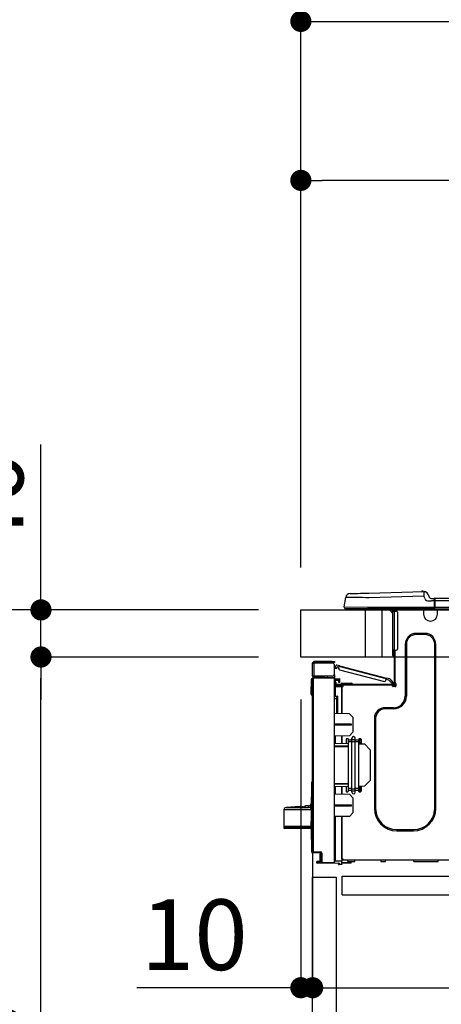
# Model space of a CAD drawing. Extents: x 0 to 26473, y -11033 to -2163.
# Drawn here: x 5608 to 5966, y -8327 to -7491 of the extents above; entities that cross this region are included whole.
import ezdxf

# ---------------------------------------------------------------- set-up
doc = ezdxf.new("R2010")
doc.units = 0
doc.header["$LTSCALE"] = 50
doc.header["$MEASUREMENT"] = 0
doc.linetypes.add('HIDDEN', pattern=[0.375, 0.25, -0.125])
doc.layers.get('0').update_dxf_attribs({"linetype": 'CONTINUOUS'})
doc.layers.get('DEFPOINTS').update_dxf_attribs({"color": 146, "linetype": 'CONTINUOUS'})
for name, color, linetype in [('121-キャビネット（中）', 253, 'HIDDEN'), ('126-甲板', 2, 'CONTINUOUS'), ('150-機器', 8, 'CONTINUOUS'), ('166-寸法B', 11, 'CONTINUOUS')]:
    doc.layers.add(name, color=color, linetype=linetype)
doc.styles.add('KH001', font='txt')
doc.dimstyles.new('KH1xx030', dxfattribs={"dimscale": 30, "dimtxt": 2, "dimasz": 0.6, "dimexe": 0.3, "dimexo": 1.2, "dimgap": 0.5, "dimtad": 3, "dimdec": 1, "dimdsep": 46, "dimlunit": 6, "dimtxsty": 'KH001', "dimblk": 'DOT', "dimcen": 1, "dimdle": 1, "dimclrd": 256, "dimclre": 256, "dimclrt": 256, "dimadec": 0, "dimazin": 0, "dimtfac": 1, "dimtdec": 1, "dimtix": 1, "dimtmove": 2, "dimatfit": 3, "dimldrblk": 'CLOSEDBLANK', "dimfxl": 1, "dimtolj": 1, "dimtzin": 0, "dimlwd": -1, "dimlwe": -1, "dimarcsym": 0})

# ---------------------------------------------------------------- blocks, each defined once
blk = doc.blocks.new('HT-F6S_D')
at = {"layer": '150-機器', "color": 13, "linetype": 'Continuous'}
for p, q in [((-1.45, 1.72), (-0.08, 9.72)), ((0.12, 9.72), (-0.08, 9.72)), ((0.72, 9.71), (0.12, 9.72)), ((1.71, 9.7), (0.72, 9.71)), ((3.06, 9.68), (1.71, 9.7)), ((4.76, 9.66), (3.06, 9.68)), ((3.67, 12.98), (3.87, 12.98)), ((3.87, 12.98), (4.46, 13)), ((4.46, 13), (5.41, 13.02)), ((6.76, 9.64), (4.76, 9.66)), ((5.41, 13.02), (6.72, 13.06)), ((6.72, 13.06), (8.35, 13.1)), ((9.02, 9.61), (6.76, 9.64)), ((8.35, 13.1), (10.25, 13.15)), ((11.5, 9.58), (9.02, 9.61)), ((10.25, 13.15), (12.39, 13.2)), ((14.15, 9.55), (11.5, 9.58)), ((12.39, 13.2), (14.7, 13.26)), ((16.92, 9.51), (14.15, 9.55)), ((14.7, 13.26), (17.14, 13.33)), ((19.74, 9.48), (16.92, 9.51)), ((17.14, 13.33), (19.64, 13.39)), ((19.64, 13.39), (66.27, 14.62)), ((66.37, 10.7), (19.74, 9.48)), ((66.27, 14.62), (66.27, 14.54)), ((66.27, 14.54), (66.27, 14.32)), ((66.27, 14.32), (66.28, 13.96)), ((66.28, 13.96), (66.3, 13.47)), ((66.3, 13.47), (66.31, 12.88)), ((66.31, 12.88), (66.33, 12.2)), ((66.33, 12.2), (66.35, 11.46)), ((66.35, 11.46), (66.37, 10.7)), ((66.37, 14.62), (66.37, 14.62)), ((67.28, 8.51), (66.37, 10.7)), ((67.28, 8.51), (67.81, 7.65)), ((69.98, 12.21), (70.9, 10.02)), ((69.98, 12.21), (70.9, 10.02)), ((69.98, 12.21), (69.98, 12.21)), ((70.9, 10.02), (70.9, 10.02)), ((72.7, 8.81), (75.31, 8.81)), ((75.31, 7.24), (75.31, 8.91)), ((75.31, 8.81), (75.31, 7.24)), ((75.61, 9.2), (429.43, 9.2)), ((75.61, 9.2), (75.61, 9.17)), ((75.61, 9.17), (75.61, 9.05)), ((75.61, 9.05), (75.61, 8.87)), ((75.61, 8.87), (75.61, 8.63)), ((75.61, 8.63), (75.61, 8.33)), ((-1.45, 1.72), (18.37, 1.47)), ((18.37, 0), (0, 0)), ((8.76, -0.88), (8.76, 0)), ((18.37, 1.47), (75.31, 1.47)), ((75.31, 0), (18.37, 0)), ((38.13, 0), (38.13, -0.88)), ((62.47, -0.74), (62.44, 0)), ((64.43, -0.69), (64.4, 0)), ((66.08, 0), (66.08, -0.69)), ((66.67, 0), (66.67, -0.1)), ((67.34, 0), (67.34, -0.1)), ((67.34, 0), (67.34, -0.1)), ((67.81, 7.65), (68.43, 7.2)), ((68.43, 7.2), (69.74, 6.87)), ((69.74, 6.87), (72.7, 6.85)), ((70.6, -0.1), (70.59, 0)), ((70.6, -0.1), (70.59, 0)), ((71.58, -0.1), (71.57, 0)), ((71.58, -0.1), (71.57, 0)), ((71.58, -0.1), (71.57, 0)), ((71.58, -0.1), (71.57, 0)), ((71.57, 0), (71.58, -0.1)), ((71.57, 0), (71.58, -0.1)), ((71.57, 0), (71.58, -0.1)), ((71.57, 0), (71.58, -0.1)), ((75.31, 6.85), (72.7, 6.85)), ((73.54, -0.1), (73.53, 0)), ((75.31, 8.32), (75.31, 7.24)), ((75.31, 0.59), (75.31, 7.24)), ((75.61, 7.24), (75.31, 7.24)), ((75.31, 0.59), (75.31, 0)), ((75.31, 0), (429.72, 0)), ((75.61, 8.33), (75.61, 7.99)), ((75.61, 7.99), (75.61, 7.63)), ((75.61, 7.63), (75.61, 7.24)), ((75.61, 7.24), (75.61, 1.47)), ((75.61, 7.24), (429.43, 7.24)), ((75.61, 1.47), (429.43, 1.47)), ((77.24, -0.1), (77.24, 0)), ((77.83, -0.69), (77.83, 0)), ((8.76, -0.88), (7.78, -0.88)), ((38.13, -0.88), (8.76, -0.88)), ((37.01, -0.88), (39.94, -3.82)), ((37.27, -0.88), (39.94, -3.56)), ((39.94, -0.88), (38.13, -0.88)), ((39.94, -1.86), (39.94, -0.88)), ((39.94, -35.15), (39.94, -1.86)), ((39.94, -1.86), (40.92, -1.86)), ((40.53, -0.1), (40.73, -0.1)), ((40.73, -0.1), (40.73, -0.29)), ((40.92, -0.49), (40.92, -0.88)), ((40.92, -0.88), (40.92, -1.86)), ((40.92, -1.86), (40.92, -35.15)), ((40.92, -1.86), (42.88, -1.86)), ((41.51, -0.2), (41.51, -1.86)), ((42.1, -0.2), (41.51, -0.2)), ((43.86, -2.84), (43.86, -34.17)), ((64.43, -0.69), (62.47, -0.74)), ((65, -0.67), (64.43, -0.69)), ((65.55, -0.66), (65, -0.67)), ((66.06, -0.65), (65.55, -0.66)), ((66.08, -0.64), (65.62, -0.66)), ((66.08, -0.64), (66.06, -0.65)), ((66.08, -0.69), (77.83, -0.69)), ((66.08, -0.69), (66.08, -4.6)), ((66.67, -0.1), (77.24, -0.1)), ((77.83, -4.6), (77.83, -0.69)), ((67.26, -20.85), (59.62, -20.85)), ((59.62, -21.83), (59.62, -20.85)), ((67.26, -21.83), (59.62, -21.83)), ((67.26, -21.83), (67.26, -20.85)), ((50.42, -30.06), (50.42, -74.11)), ((51.4, -30.06), (50.42, -30.06)), ((51.4, -30.06), (51.4, -74.11)), ((75.48, -30.06), (76.46, -30.06)), ((75.48, -169.47), (75.48, -30.06)), ((76.46, -169.47), (76.46, -30.06)), ((39.94, -37.5), (39.94, -35.15)), ((40.92, -35.15), (39.94, -35.15)), ((39.94, -37.5), (40.73, -37.5)), ((39.94, -39.65), (39.94, -37.5)), ((40.73, -35.15), (40.73, -37.5)), ((40.73, -37.5), (40.92, -37.5)), ((40.73, -37.5), (40.73, -40.43)), ((40.73, -40.43), (40.92, -40.43)), ((40.92, -35.15), (40.92, -63.73)), ((40.92, -35.15), (42.88, -35.15)), ((41.51, -35.15), (41.51, -63.05)), ((-28.2, -45.9), (-28.2, -46)), ((-28.2, -57.06), (-28.2, -46)), ((-28.2, -46), (-27.12, -46)), ((-27.61, -45.9), (-27.61, -46)), ((-11.55, -44.82), (-27.12, -44.82)), ((-27.12, -45.41), (-11.55, -45.41)), ((-27.12, -46), (-27.12, -57.06)), ((-11.55, -46), (-27.12, -46)), ((-17.82, -45.41), (-17.82, -46)), ((-13.12, -46), (-13.12, -45.41)), ((-11.55, -45.41), (-11.55, -44.82)), ((-11.55, -44.82), (-9.59, -44.82)), ((-9.59, -45.41), (-11.55, -45.41)), ((-9.59, -44.82), (-9.59, -45.41)), ((-9.59, -55.1), (-9.59, -47.95)), ((-8.89, -50.18), (-8.85, -50)), ((-8.85, -50), (-8.8, -49.81)), ((-8.8, -49.81), (-8.41, -48.3)), ((-8.8, -49.81), (-7.66, -50.11)), ((-7.66, -50.11), (-7.71, -50.29)), ((-5.41, -48.46), (-7.69, -47.87)), ((-7.66, -50.11), (-7.42, -49.16)), ((-5.71, -49.6), (-7.42, -49.16)), ((-5.95, -50.55), (-5.56, -49.03)), ((-5.56, -49.03), (-5.53, -48.92)), ((34.39, -59.36), (-5.56, -49.03)), ((-5.53, -48.92), (-5.51, -48.81)), ((-5.51, -48.81), (-5.48, -48.72)), ((-5.48, -48.72), (-5.46, -48.63)), ((-5.46, -48.63), (-5.44, -48.56)), ((-5.44, -48.56), (-5.43, -48.51)), ((-5.43, -48.51), (-5.42, -48.47)), ((-5.42, -48.47), (-5.41, -48.46)), ((-5.41, -48.46), (34.54, -58.8)), ((-27.12, -57.06), (-28.2, -57.06)), ((-28.2, -57.06), (-28.2, -57.16)), ((-27.71, -58.39), (-9.59, -58.23)), ((-27.61, -57.06), (-27.61, -57.16)), ((-11.55, -57.06), (-27.12, -57.06)), ((-19.87, -57.65), (-27.12, -57.65)), ((-19.87, -58.23), (-27.12, -58.23)), ((-19.87, -57.06), (-19.87, -57.51)), ((-19.45, -57.51), (-19.87, -57.51)), ((-19.87, -58.23), (-19.87, -57.65)), ((-19.87, -57.65), (-19.38, -57.65)), ((-19.38, -58.23), (-19.87, -58.23)), ((-19.45, -57.51), (-19.45, -57.06)), ((-19.38, -57.51), (-19.45, -57.51)), ((-19.38, -57.65), (-19.38, -57.06)), ((-19.38, -57.65), (-19.38, -58.23)), ((-19.38, -58.32), (-19.38, -58.23)), ((-18.51, -57.06), (-18.51, -58.31)), ((-15.71, -58.29), (-15.71, -57.06)), ((-9.59, -56.08), (-9.86, -56.08)), ((-9.66, -55.59), (-9.59, -55.59)), ((-9.59, -56.08), (-9.59, -58.23)), ((-9.59, -58.23), (-9.59, -58.72)), ((-9.04, -50.74), (-9.02, -50.69)), ((-9.04, -50.76), (-9.04, -50.74)), ((-7.91, -51.05), (-9.04, -50.76)), ((-9.02, -50.69), (-9, -50.6)), ((-9, -50.6), (-8.97, -50.48)), ((-8.97, -50.48), (-8.93, -50.34)), ((-8.93, -50.34), (-8.89, -50.18)), ((-7.9, -51.04), (-7.91, -51.05)), ((-7.89, -50.98), (-7.9, -51.04)), ((-7.86, -50.9), (-7.89, -50.98)), ((-7.83, -50.78), (-7.86, -50.9)), ((-7.8, -50.63), (-7.83, -50.78)), ((-7.75, -50.47), (-7.8, -50.63)), ((-7.71, -50.29), (-7.75, -50.47)), ((-5.25, -51.74), (32.8, -61.58)), ((-29.47, -72.06), (-29.31, -59.71)), ((-28.98, -72.06), (-28.82, -59.71)), ((-28.82, -59.71), (-28.82, -59.23)), ((-28.82, -59.23), (-28.64, -59.23)), ((-28.64, -59.71), (-28.82, -59.71)), ((-28.64, -59.71), (-28.64, -59.23)), ((-28.64, -59.23), (-28.2, -59.32)), ((-28.2, -206.33), (-28.2, -58.88)), ((-28.2, -58.88), (-27.71, -58.88)), ((-9.59, -58.72), (-27.71, -58.88)), ((-27.71, -58.88), (-27.71, -206.33)), ((-9.59, -215.3), (-9.59, -58.72)), ((-9.59, -59.27), (-5.29, -59.2)), ((-5.29, -59.68), (-9.59, -59.76)), ((-9.11, -66.18), (-9.59, -66.18)), ((-9.11, -65.7), (-3.33, -65.59)), ((-3.33, -66.08), (-9.11, -66.18)), ((-9.11, -66.18), (-9.11, -74)), ((-5.29, -60.71), (-9.1, -60.77)), ((-9.1, -60.77), (-9.1, -62.36)), ((-9.1, -62.36), (-8.52, -62.36)), ((-9.1, -63.34), (-9.1, -62.36)), ((-8.52, -63.34), (-9.1, -63.34)), ((-9.1, -63.73), (-9.1, -63.34)), ((-9.1, -63.73), (-9.1, -65.09)), ((-9.1, -65.09), (-3.33, -65.19)), ((-8.52, -62.36), (-8.52, -63.34)), ((-8.52, -63.73), (-8.52, -63.34)), ((-8.52, -65.1), (-8.52, -64.91)), ((-8.52, -64.91), (-7.93, -64.91)), ((40.34, -64.32), (-7.93, -64.32)), ((-2.25, -64.91), (-7.93, -64.91)), ((-6.56, -64.91), (-6.56, -65.13)), ((-5.87, -61.48), (-5.87, -61.09)), ((-5.29, -61.48), (-5.87, -61.48)), ((-5.87, -62.46), (-5.87, -61.48)), ((-5.29, -62.46), (-5.87, -62.46)), ((-5.36, -60.71), (-5.31, -60.88)), ((-5.31, -60.88), (-5.29, -61.09)), ((-5.29, -59.2), (-5.29, -59.68)), ((-5.29, -59.68), (-5.29, -60.71)), ((-5.29, -61.09), (-5.29, -61.48)), ((-5.29, -61.48), (-5.29, -62.46)), ((-4.21, -63.93), (-4.21, -64.32)), ((-1.27, -63.93), (-4.21, -63.93)), ((-3.43, -63.15), (-1.27, -63.15)), ((-3.33, -65.59), (-3.33, -65.19)), ((-2.25, -65.4), (-3.33, -65.4)), ((-3.33, -65.59), (-3.33, -65.99)), ((-3.33, -65.74), (-2.32, -65.75)), ((-3.33, -88.93), (-3.33, -65.99)), ((-3.33, -65.99), (-2.74, -65.99)), ((-3.33, -66.08), (-3.33, -88.93)), ((-2.25, -65.5), (-2.25, -64.91)), ((39.65, -64.91), (-2.25, -64.91)), ((-1.27, -63.15), (2.64, -63.15)), ((-1.27, -63.15), (-1.27, -63.93)), ((-1.27, -63.93), (-1.27, -64.32)), ((2.64, -63.93), (-1.27, -63.93)), ((2.64, -63.15), (4.8, -63.15)), ((2.64, -63.15), (2.64, -63.93)), ((2.64, -63.93), (2.64, -64.32)), ((5.58, -63.93), (2.64, -63.93)), ((5.58, -63.93), (5.58, -64.32)), ((34, -60.88), (34.39, -59.36)), ((36.61, -60.55), (34.24, -59.93)), ((34.42, -59.25), (34.39, -59.36)), ((34.45, -59.15), (34.42, -59.25)), ((34.47, -59.05), (34.45, -59.15)), ((34.49, -58.96), (34.47, -59.05)), ((34.51, -58.89), (34.49, -58.96)), ((34.53, -58.84), (34.51, -58.89)), ((34.54, -58.8), (34.53, -58.81)), ((34.53, -58.81), (34.53, -58.84)), ((37.24, -59.49), (34.54, -58.8)), ((39.4, -63.51), (36.61, -60.55)), ((37.24, -59.49), (40.25, -62.71)), ((39.4, -63.51), (40.25, -62.71)), ((39.53, -63.65), (39.4, -63.51)), ((39.65, -63.78), (39.53, -63.65)), ((39.77, -63.91), (39.65, -63.78)), ((40.34, -64.91), (39.65, -64.91)), ((39.65, -65.5), (39.65, -64.91)), ((42, -65.4), (39.65, -65.4)), ((39.87, -64.01), (39.77, -63.91)), ((41.8, -65.89), (39.85, -65.89)), ((39.95, -64.1), (39.87, -64.01)), ((40.02, -64.17), (39.95, -64.1)), ((40.05, -64.21), (40.02, -64.17)), ((40.07, -64.22), (40.05, -64.21)), ((40.92, -63.42), (40.07, -64.22)), ((42.1, -65.99), (40.14, -65.99)), ((40.25, -62.71), (40.38, -62.85)), ((40.38, -62.85), (40.51, -62.98)), ((40.51, -62.98), (40.63, -63.1)), ((40.63, -63.1), (40.73, -63.21)), ((40.73, -63.21), (40.81, -63.3)), ((40.81, -63.3), (40.87, -63.37)), ((40.87, -63.37), (40.91, -63.41)), ((40.91, -63.41), (40.92, -63.42)), ((41.51, -63.05), (41.51, -63.73)), ((41.51, -63.05), (42.1, -63.05)), ((42, -63.05), (42, -65.5)), ((42.59, -63.54), (42.59, -65.5)), ((-29.47, -72.06), (-28.98, -72.06)), ((-29.46, -72.55), (-29.47, -72.06)), ((-28.98, -72.06), (-28.2, -72.06)), ((-28.97, -72.55), (-28.98, -72.06)), ((-28.97, -73.03), (-28.97, -72.55)), ((-28.97, -72.55), (-28.2, -72.55)), ((-28.2, -73.03), (-28.97, -73.03)), ((-9.11, -74), (-9.59, -74)), ((-9.59, -74.47), (-9.23, -74.48)), ((-9.11, -74), (-7.16, -74)), ((-7.64, -74.49), (-9.1, -74.49)), ((-8.34, -74.49), (-7.64, -74.51)), ((-7.64, -75.34), (-7.64, -74.49)), ((-7.16, -74), (-7.16, -88.87)), ((51.4, -74.11), (50.42, -74.11)), ((-7.64, -76.46), (-9.59, -76.43)), ((-7.64, -75.34), (-7.64, -76.46)), ((-7.64, -88.86), (-7.64, -76.46)), ((3.13, -89.05), (-9.59, -88.82)), ((6.07, -92.09), (3.13, -89.05)), ((40.63, -83.9), (33.48, -83.9)), ((33.48, -84.88), (33.48, -83.9)), ((40.63, -84.88), (33.48, -84.88)), ((40.63, -84.88), (40.63, -83.9)), ((4.9, -98.01), (-9.59, -97.93)), ((4.9, -98.67), (-9.59, -98.75)), ((4.9, -98.67), (4.9, -98.01)), ((6.07, -92.09), (6.07, -104.8)), ((24.28, -93.1), (24.28, -169.47)), ((25.26, -93.1), (24.28, -93.1)), ((25.26, -93.1), (25.26, -169.47)), ((3.08, -107.79), (-9.59, -108.01)), ((-9.11, -108), (-9.11, -114.13)), ((-3.33, -114.23), (-3.33, -107.9)), ((-3.33, -107.9), (-3.33, -114.23)), ((3.08, -107.79), (6.07, -104.8)), ((-9.59, -114.12), (2.15, -114.33)), ((-9.59, -116.29), (2.15, -116.35)), ((2.15, -117.04), (-9.59, -117.1)), ((0.2, -110.73), (0.2, -114.29)), ((1.66, -110.24), (0.69, -110.24)), ((2.15, -111.36), (2.15, -110.73)), ((2.15, -113.04), (2.15, -111.36)), ((5.09, -111.36), (2.15, -111.36)), ((5.09, -113.04), (2.15, -113.04)), ((2.15, -152.53), (2.15, -113.04)), ((5.09, -111.02), (5.09, -109.89)), ((5.09, -111.02), (8.03, -111.02)), ((5.09, -112.7), (5.09, -111.02)), ((5.09, -152.88), (5.09, -112.7)), ((5.09, -112.7), (8.03, -112.7)), ((8.03, -111.02), (8.03, -109.89)), ((8.03, -112.7), (8.03, -111.02)), ((10.96, -111.36), (8.03, -111.36)), ((8.03, -152.88), (8.03, -112.7)), ((10.96, -113.04), (8.03, -113.04)), ((10.96, -110.73), (10.96, -111.36)), ((10.96, -113.04), (10.96, -111.36)), ((10.96, -152.53), (10.96, -113.04)), ((10.96, -114.48), (15.86, -114.57)), ((12.43, -110.24), (11.45, -110.24)), ((11.84, -114.5), (11.85, -114.35)), ((11.87, -112.78), (11.85, -114.35)), ((11.85, -114.5), (11.85, -114.35)), ((11.85, -114.35), (12.92, -114.35)), ((11.87, -112.71), (11.88, -112.62)), ((11.87, -112.76), (11.87, -112.71)), ((11.87, -112.78), (11.87, -112.76)), ((11.93, -112.78), (11.87, -112.78)), ((11.88, -112.19), (11.89, -112.01)), ((11.88, -112.36), (11.88, -112.19)), ((11.88, -112.5), (11.88, -112.36)), ((11.88, -112.62), (11.88, -112.5)), ((11.92, -110.24), (11.89, -111.82)), ((11.89, -111.82), (11.95, -111.82)), ((11.89, -112.01), (11.89, -111.82)), ((11.91, -114.35), (11.98, -110.24)), ((12.92, -110.73), (12.92, -114.52)), ((20.76, -119.64), (15.86, -114.57)), ((20.76, -119.64), (20.76, -145.66)), ((-29.06, -169.19), (-28.78, -149.49)), ((-28.78, -206.41), (-28.78, -147.12)), ((-28.3, -147.12), (-28.78, -147.12)), ((-28.69, -146.82), (-28.67, -146.79)), ((-28.67, -146.79), (-28.59, -146.72)), ((-28.65, -146.78), (-28.2, -146.31)), ((-28.59, -146.72), (-28.47, -146.6)), ((-28.47, -146.6), (-28.45, -146.58)), ((-28.2, -147.01), (-28.3, -147.12)), ((-28.3, -147.12), (-28.3, -206.41)), ((-9.59, -148.11), (2.15, -148.17)), ((2.15, -148.86), (-9.59, -148.92)), ((15.77, -150.64), (20.76, -145.66)), ((2.15, -150.88), (-9.59, -151.09)), ((-9.59, -157.2), (3.13, -157.42)), ((-9.11, -151.08), (-9.11, -157.21)), ((-3.33, -157.31), (-3.33, -150.98)), ((-3.33, -150.98), (-3.33, -157.31)), ((0.2, -150.92), (0.2, -154.78)), ((0.69, -155.27), (1.66, -155.27)), ((2.15, -154.22), (2.15, -152.53)), ((5.09, -152.53), (2.15, -152.53)), ((5.09, -154.22), (2.15, -154.22)), ((2.15, -154.78), (2.15, -154.22)), ((6.07, -160.46), (3.13, -157.42)), ((5.09, -152.88), (8.03, -152.88)), ((5.09, -154.56), (5.09, -152.88)), ((5.09, -154.56), (8.03, -154.56)), ((5.09, -155.69), (5.09, -154.56)), ((10.96, -152.53), (8.03, -152.53)), ((8.03, -154.56), (8.03, -152.88)), ((10.96, -154.22), (8.03, -154.22)), ((8.03, -155.69), (8.03, -154.56)), ((15.77, -150.64), (10.96, -150.73)), ((10.96, -154.22), (10.96, -152.53)), ((10.96, -154.22), (10.96, -154.78)), ((11.13, -155.15), (11.21, -150.72)), ((11.45, -155.27), (12.43, -155.27)), ((12.3, -155.27), (12.14, -150.71)), ((12.92, -150.69), (12.92, -154.78)), ((-31.68, -167.12), (-34.25, -167.34)), ((-31.69, -167.37), (-31.68, -167.12)), ((-31.68, -167.12), (-31.68, -167.14)), ((-9.59, -166.46), (4.9, -166.54)), ((-9.59, -167.28), (4.9, -167.2)), ((4.9, -167.2), (4.9, -166.54)), ((6.07, -160.46), (6.07, -173.18)), ((-52.58, -170.64), (-52.77, -184.55)), ((-29.13, -170.64), (-52.58, -170.64)), ((-39.14, -167.75), (-50.78, -168.72)), ((-50.78, -168.72), (-31.72, -168.72)), ((-39.14, -168.28), (-39.14, -167.75)), ((-36.21, -168.06), (-37.18, -168.14)), ((-34.25, -167.87), (-34.36, -167.89)), ((-34.25, -167.34), (-34.25, -167.54)), ((-34.25, -167.54), (-34.25, -167.87)), ((-31.72, -168.72), (-31.71, -168.57)), ((-31.71, -168.57), (-31.7, -168.07)), ((-31.7, -168.07), (-31.69, -167.37)), ((-29.24, -175.72), (-29.13, -170.64)), ((-29.04, -170.65), (-29.12, -175.73)), ((3.08, -176.17), (6.07, -173.18)), ((25.26, -169.47), (24.28, -169.47)), ((75.48, -169.47), (76.46, -169.47)), ((-29.39, -184.53), (-29.24, -175.72)), ((-29.12, -175.73), (-29.26, -184.54)), ((3.08, -176.17), (-9.59, -176.39)), ((-9.11, -176.38), (-9.11, -213.72)), ((-3.33, -212.45), (-3.33, -176.28)), ((-3.33, -176.28), (-3.33, -213.82)), ((-52.77, -184.55), (-52.76, -185.54)), ((-52.77, -184.55), (-29.39, -184.55)), ((-52.76, -185.54), (-52.76, -186.5)), ((-52.76, -185.54), (-29.31, -185.54)), ((-30.21, -186.5), (-51.78, -186.5)), ((-30.21, -186.5), (-29.62, -186.27)), ((-29.62, -186.27), (-29.46, -186.08)), ((-29.46, -186.08), (-29.36, -185.87)), ((-29.39, -184.54), (-29.39, -184.53)), ((-29.39, -184.55), (-29.39, -184.54)), ((-29.36, -185.87), (-29.34, -185.78)), ((-29.32, -184.27), (-29.31, -184.18)), ((-29.32, -184.55), (-29.32, -184.27)), ((-29.32, -184.57), (-29.32, -184.55)), ((-29.32, -184.55), (-29.32, -184.55)), ((-29.31, -185.54), (-29.32, -184.57)), ((-29.31, -184.15), (-29.3, -184.14)), ((-29.31, -184.18), (-29.31, -184.15)), ((-29.3, -184.14), (-29.3, -184.14)), ((-29.3, -184.14), (-29.29, -184.14)), ((-29.29, -184.14), (-29.29, -184.15)), ((-29.29, -184.15), (-29.29, -184.17)), ((-29.29, -184.17), (-29.28, -184.27)), ((-29.28, -184.27), (-29.27, -184.39)), ((-29.27, -184.39), (-29.27, -184.54)), ((-29.27, -184.54), (-29.25, -185.54)), ((-29.26, -184.55), (-29.26, -184.54)), ((-29.26, -184.54), (-29.26, -184.54)), ((-29.26, -184.54), (-29.26, -184.54)), ((-29.26, -184.54), (-29.26, -184.55)), ((-28.78, -184.55), (-29.26, -184.55)), ((-28.97, -206.1), (-29.25, -186.02)), ((43.27, -187.48), (43.27, -188.46)), ((43.27, -187.48), (57.47, -187.48)), ((43.27, -188.46), (57.47, -188.46)), ((57.47, -187.48), (57.47, -188.46)), ((-28.97, -206.1), (-28.97, -207.36)), ((-28.78, -206.41), (-28.3, -206.41)), ((-28.3, -206.41), (-28.19, -206.41)), ((-21.09, -207.03), (-28.3, -206.9)), ((-28.2, -206.33), (-27.71, -206.33)), ((-27.5, -207.06), (-27.99, -207.06)), ((-27.71, -206.33), (-21.44, -206.38)), ((-21.44, -206.87), (-27.71, -206.82)), ((-27.5, -207.06), (-27.5, -206.91)), ((-21.26, -207.06), (-27.5, -207.06)), ((-21.93, -214.24), (-21.93, -208.08)), ((-21.45, -208.08), (-21.93, -208.08)), ((-21.45, -208.08), (-21.45, -214.72)), ((-20.95, -208.08), (-21.45, -208.08)), ((-21.44, -207.59), (-20.95, -207.59)), ((-21.26, -207.04), (-21.26, -207.02)), ((-21.26, -207.06), (-21.26, -207.04)), ((-21.11, -207.05), (-21.26, -207.06)), ((-21.06, -207.06), (-21.12, -207.05)), ((-21.07, -207.04), (-21.11, -207.05)), ((-20.47, -207.36), (-20.95, -207.36)), ((-20.95, -215.2), (-20.95, -207.36)), ((-20.47, -207.36), (-20.47, -215.2)), ((-24.77, -214.77), (-24.29, -214.77)), ((-24.77, -215.51), (-24.77, -214.77)), ((-24.77, -215.51), (-24.29, -215.51)), ((-24.29, -214.28), (-21.93, -214.24)), ((-21.45, -214.72), (-24.29, -214.77)), ((-24.29, -214.77), (-24.29, -215.51)), ((-24.29, -215.51), (-20.79, -215.57)), ((-6.27, -216.31), (-24.29, -216)), ((-20.47, -215.2), (-20.95, -215.2)), ((-20.47, -215.2), (-9.59, -215.3)), ((-9.59, -215.79), (-20.47, -215.69)), ((-9.59, -213.72), (-9.11, -213.72)), ((-9.59, -215.3), (-9.59, -215.79)), ((-9.59, -215.76), (-5.78, -215.83)), ((-9.11, -213.72), (-3.33, -213.82)), ((-3.33, -214.31), (-9.11, -214.21)), ((-6.27, -216.66), (-6.27, -216.31)), ((-5.78, -216.66), (-6.27, -216.66)), ((-5.78, -215.83), (-5.78, -216.66)), ((-5.78, -216.66), (-3.33, -216.66)), ((-3.33, -217.15), (-5.78, -217.15)), ((-3.33, -212.45), (-2.74, -212.45)), ((-3.33, -212.94), (-2.74, -212.94)), ((-3.33, -213.52), (-2.74, -213.52)), ((-3.33, -213.82), (-3.33, -214.31)), ((-3.33, -216.66), (-3.33, -214.31)), ((-3.33, -215.29), (2.55, -215.29)), ((2.55, -215.87), (-3.33, -215.87)), ((-3.33, -216.66), (-3.33, -217.15)), ((-2.74, -212.45), (-2.74, -212.94)), ((-2.74, -213.52), (-2.74, -212.94)), ((-2.74, -212.94), (-2.25, -212.94)), ((-2.25, -213.52), (-2.74, -213.52)), ((-2.25, -212.93), (-2.25, -212.94)), ((-2.25, -213.52), (-2.25, -212.94)), ((416.18, -213.52), (-2.25, -213.52)), ((1.66, -214.5), (1.66, -213.52)), ((1.66, -214.5), (7.54, -214.5)), ((2.55, -215.29), (2.55, -215.87)), ((2.55, -215.29), (4.5, -215.29)), ((4.5, -215.87), (2.55, -215.87)), ((4.5, -215.87), (4.5, -215.29)), ((7.54, -214.5), (7.54, -213.52)), ((29.86, -213.52), (29.86, -214.5)), ((29.86, -214.5), (33.78, -214.5)), ((33.78, -214.5), (33.78, -213.52)), ((57.66, -214.5), (57.66, -213.52)), ((57.66, -214.5), (78.42, -214.5)), ((78.42, -214.5), (78.42, -213.52))]:
    blk.add_line(p, q, dxfattribs=at)
for points in [[(-7.16, -74), (-7.22, -74.07), (-7.28, -74.13), (-7.33, -74.18), (-7.39, -74.24), (-7.44, -74.29), (-7.49, -74.34), (-7.53, -74.38), (-7.56, -74.42), (-7.59, -74.45), (-7.61, -74.47), (-7.63, -74.48), (-7.64, -74.49), (-7.64, -74.49)], [(-28.97, -206.1), (-28.96, -206.1), (-28.92, -206.1), (-28.87, -206.1), (-28.79, -206.1), (-28.78, -206.1)], [(-21.93, -214.24), (-21.93, -214.25), (-21.91, -214.26), (-21.9, -214.28), (-21.87, -214.3), (-21.84, -214.34), (-21.8, -214.38), (-21.75, -214.42), (-21.71, -214.47), (-21.65, -214.52), (-21.59, -214.58), (-21.54, -214.64), (-21.48, -214.7), (-21.45, -214.72)], [(-5.78, -215.83), (-5.85, -215.89), (-5.91, -215.95), (-5.96, -216.01), (-6.02, -216.06), (-6.07, -216.11), (-6.12, -216.16), (-6.16, -216.2), (-6.19, -216.24), (-6.22, -216.27), (-6.24, -216.29), (-6.26, -216.3), (-6.27, -216.31), (-6.27, -216.31)]]:
    blk.add_lwpolyline(points, dxfattribs=at)
for centre, radius, start, end in [((3.78, 9.06), 3.92, 91.5, 170.32664), ((64.9, 14.28), 0.784, 23.5498, 159.4502), ((64.9, 14.28), 0.784, 23.5498, 92.51029), ((66.37, 10.7), 3.92, 22.61987, 91.5), ((66.37, 10.7), 3.92, 22.61987, 87.69565), ((72.7, 10.77), 1.96, 202.61963, 270), ((72.7, 10.77), 1.96, 202.62029, 270), ((75.61, 8.91), 0.294, 90, 179.99996), ((0, 1.47), 1.47, 170.32664, 270), ((7.78, 0.1), 0.979, 185.73917, 270), ((78.71, -0.05), 3.46, 153.84204, 169.28834), ((39.94, -0.88), 0.979, 0, 64.15807), ((40.34, -0.49), 0.587, 0, 56.44269), ((40.34, -0.49), 1.17, 0, 24.62432), ((42.1, 0.29), 0.49, 270, 323.1301), ((42.88, -2.84), 0.979, 0, 90), ((71.96, -4.6), 5.87, 180, 0), ((59.62, -30.06), 9.2, 90, 180), ((59.62, -30.06), 8.22, 90, 180), ((67.26, -30.06), 9.2, 0, 90), ((67.26, -30.06), 8.22, 0, 90), ((40.73, -39.65), 0.783, 180, 270), ((42.88, -34.17), 0.979, 270, 0), ((-27.12, -45.9), 1.08, 90, 180), ((-27.12, -45.9), 0.49, 90, 180), ((-11.55, -47.95), 1.96, 0, 90), ((-7.84, -48.44), 0.587, 75.5, 165.5), ((-27.12, -57.16), 1.08, 180, 270), ((-27.71, -58.88), 0.49, 90.5, 180), ((-13.68, -58.64), 14.03, 179.0003, 180.9997), ((-27.12, -57.16), 0.49, 180, 270), ((-11.55, -55.1), 1.96, 270, 0), ((-5.01, -50.79), 0.979, 165.5, 255.5), ((-28.82, -59.72), 0.49, 90, 179.25), ((-29.06, -69.06), 9.34, 88.49928, 91.50072), ((-28.61, -60.42), 0.705, 53.77185, 92.62064), ((-9.1, -66.18), 0.49, 91, 180), ((-2.1, -65.94), 7.02, 178.00156, 181.99844), ((-7.93, -63.73), 1.17, 180, 270), ((-7.93, -63.73), 0.587, 180, 270), ((-6.29, -61.06), 0.414, 356.09646, 55.83637), ((-3.43, -63.93), 0.783, 90, 180), ((-2.74, -65.5), 0.49, 270, 0), ((4.8, -63.93), 0.783, 0, 90), ((33.05, -60.64), 0.979, 255.5, 345.5), ((40.14, -65.5), 0.49, 180, 270), ((40.34, -63.73), 0.587, 270, 0), ((40.34, -63.73), 1.17, 270, 0), ((41.51, -65.5), 0.49, 270, 0), ((42.1, -63.54), 0.49, 0, 90), ((42.1, -65.5), 0.49, 270, 0), ((-29.22, -63.2), 9.36, 268.50114, 271.49886), ((-28.97, -72.55), 0.49, 180.75, 270), ((-9.1, -74), 0.49, 180, 270), ((-2.09, -74.13), 7.02, 179.00154, 182.99811), ((40.63, -74.11), 9.79, 270, 0), ((40.63, -74.11), 10.77, 270, 0), ((33.48, -93.1), 9.2, 90, 180), ((33.48, -93.1), 8.22, 90, 180), ((6.56, -109.89), 1.47, 90, 180), ((6.56, -109.89), 1.47, 0, 90), ((0.69, -110.73), 0.49, 90, 180), ((1.66, -110.73), 0.49, 0, 90), ((11.45, -110.73), 0.49, 90, 180), ((12.43, -110.73), 0.49, 0, 90), ((-28.29, -147.12), 0.49, 136, 180), ((-28.55, -146.96), 0.196, 135, 173.54617), ((-21.48, -139.89), 9.94, 223.90327, 226.68973), ((0.69, -154.78), 0.49, 180, 270), ((1.66, -154.78), 0.49, 270, 0), ((6.56, -155.69), 1.47, 180, 270), ((6.56, -155.69), 1.47, 270, 0), ((11.45, -154.78), 0.49, 180, 270), ((12.43, -154.78), 0.49, 270, 0), ((-31.95, -165.79), 2.94, 274.53738, 359.19222), ((-31.93, -164.2), 2.94, 274.67863, 359.2), ((-50.62, -170.67), 1.96, 94.76364, 179.2), ((-39.06, -168.72), 0.979, 31.07197, 94.73706), ((-39.12, -162.76), 5.52, 269.74083, 275.70365), ((-39.45, -156.88), 11.41, 272.12148, 274.41594), ((-43.66, -91.52), 76.9, 273.79619, 274.83106), ((-38.44, -134.83), 33.31, 273.83989, 277.22411), ((-39.23, -125.5), 42.67, 274.06306, 276.55306), ((-34.17, -168.31), 0.979, 94.73727, 159.09279), ((-31.65, -171.35), 2.64, 29.33046, 91.32555), ((-30.6, -169.15), 1.54, 323.75364, 358.50872), ((-30.84, -170.96), 1.74, 10.60533, 31.14071), ((-29.37, -173.91), 3.28, 84.20805, 85.81262), ((2.19, -169.59), 31.26, 179.2673, 181.93746), ((43.27, -169.47), 18.99, 180, 270), ((43.27, -169.47), 18.01, 180, 270), ((57.47, -169.47), 18.99, 270, 0), ((57.47, -169.47), 18.01, 270, 0), ((-51.78, -185.52), 0.979, 180.8, 270), ((-30.21, -187.48), 0.979, 0.8, 90), ((-29.4, -185.02), 0.488, 87.19448, 88.90457), ((-29.4, -184.52), 0.0217, 283.94555, 337.34079), ((-30.51, -184.17), 1.19, 342.33693, 355.22558), ((-30.21, -185.54), 0.908, 344.55391, 359.8665), ((-29.67, -186.03), 0.414, 1.73408, 37.5465), ((-29.45, -176.44), 8.11, 270.92317, 271.28657), ((-29.43, -178.21), 7.33, 271.01402, 271.41274), ((-28, -184.38), 1.27, 180.43441, 187.10144), ((-29.32, -185.67), 1.14, 86.79166, 86.95344), ((-142.05, -186.2), 112.8, 0.09025, 0.33428), ((-27.99, -206.08), 0.979, 180.8, 270), ((-28.29, -206.41), 0.49, 180, 269), ((-21.29, -206.66), 7.01, 178.00085, 181.99915), ((-27.71, -206.33), 0.49, 180, 269.5), ((-13.69, -206.57), 14.03, 179.00025, 180.99976), ((-21.44, -208.08), 0.49, 90, 180), ((-14.43, -207.96), 7.02, 177.0019, 180.99838), ((-21.44, -207.36), 0.979, 0, 89.5), ((-7.41, -206.63), 14.02, 178.99999, 181.00001), ((-21.44, -207.36), 0.49, 0, 89.5), ((-24.28, -214.77), 0.49, 91, 180), ((-24.28, -215.51), 0.49, 180, 269), ((-17.28, -214.53), 7.01, 178.00085, 181.99915), ((-17.28, -215.75), 7.02, 178.00096, 181.99904), ((-20.46, -215.2), 0.49, 180, 269.5), ((-6.46, -215.45), 14.01, 178.99901, 181.00099), ((-9.1, -213.72), 0.49, 180, 269), ((-2.1, -213.96), 7.02, 178.0016, 181.9984), ((-5.78, -216.66), 0.49, 180, 270), ((1.23, -216.78), 7.02, 179.00137, 182.99836), ((-2.74, -212.94), 0.49, 0, 90)]:
    blk.add_arc(centre, radius, start, end, dxfattribs=at)
at = {"layer": 'DEFPOINTS', "color": 13, "linetype": 'Continuous'}
blk.add_line((16.8, -41.29), (16.8, 0), dxfattribs=at)
blk = doc.blocks.new('_Dot')
at = {"color": 0, "linetype": 'ByBlock', "lineweight": -2}
blk.add_line((-0.5, 0), (-1, 0), dxfattribs=at)
at = {"color": 0, "linetype": 'ByBlock', "const_width": 0.5}
blk.add_lwpolyline([(-0.25, 0, 1), (0.25, 0, 1)], format="xyb", close=True, dxfattribs=at)
blk = doc.blocks.new('*D173')
at = {"layer": '166-寸法B', "transparency": 16777216}
for p, q in [((5846.48, -7956.51), (5846.48, -7483.78)), ((6496.48, -7956.51), (6496.48, -7483.78)), ((5864.48, -7492.78), (6478.48, -7492.78))]:
    blk.add_line(p, q, dxfattribs=at)
at = {"layer": 'DEFPOINTS', "color": 0, "transparency": 16777216}
for p in [(6496.48, -7492.78), (5846.48, -7992.51), (6496.48, -7992.51)]:
    blk.add_point(p, dxfattribs=at)
at = {"layer": '166-寸法B', "transparency": 16777216, "xscale": 18, "yscale": 18, "zscale": 18, "rotation": 180}
blk.add_blockref('_Dot', (5846.48, -7492.78), dxfattribs=at)
at = {"layer": '166-寸法B', "transparency": 16777216, "xscale": 18, "yscale": 18, "zscale": 18}
blk.add_blockref('_Dot', (6496.48, -7492.78), dxfattribs=at)
at = {"layer": '166-寸法B', "transparency": 16777216, "insert": (6171.48, -7447.78), "char_height": 60, "attachment_point": 5, "style": 'KH001'}
blk.add_mtext('\\A1;650', dxfattribs=at)
blk = doc.blocks.new('_ClosedBlank')
at = {"color": 0, "linetype": 'ByBlock', "lineweight": -2}
for p, q in [((-1, 0.167), (0, 0)), ((-1, 0.167), (-1, -0.167)), ((0, 0), (-1, -0.167))]:
    blk.add_line(p, q, dxfattribs=at)
blk = doc.blocks.new('*D174')
at = {"layer": '166-寸法B', "transparency": 16777216}
for p, q in [((5810.48, -7992.51), (5481.71, -7992.51)), ((5490.71, -8834.51), (5490.71, -8010.51)), ((5811.01, -8852.51), (5481.71, -8852.51))]:
    blk.add_line(p, q, dxfattribs=at)
at = {"layer": 'DEFPOINTS', "color": 0, "transparency": 16777216}
for p in [(5490.71, -7992.51), (5846.48, -7992.51), (5847.01, -8852.51)]:
    blk.add_point(p, dxfattribs=at)
at = {"layer": '166-寸法B', "transparency": 16777216, "xscale": 18, "yscale": 18, "zscale": 18}
for p, rotation in [((5490.71, -7992.51), 90), ((5490.71, -8852.51), 270)]:
    blk.add_blockref('_Dot', p, dxfattribs=dict(at, rotation=rotation))
at = {"layer": '166-寸法B', "transparency": 16777216, "insert": (5440.7, -8422.51), "char_height": 60, "attachment_point": 5, "rotation": 90, "style": 'KH001'}
blk.add_mtext('\\A1;860(910)', dxfattribs=at)
blk = doc.blocks.new('*D175')
at = {"layer": '166-寸法B', "transparency": 16777216}
for p, q in [((5795.01, -6452.51), (5211.71, -6452.51)), ((5220.71, -8834.51), (5220.71, -6470.51)), ((5811.01, -8852.51), (5211.71, -8852.51))]:
    blk.add_line(p, q, dxfattribs=at)
at = {"layer": 'DEFPOINTS', "color": 0, "transparency": 16777216}
for p in [(5220.71, -6452.51), (5831.01, -6452.51), (5847.01, -8852.51)]:
    blk.add_point(p, dxfattribs=at)
at = {"layer": '166-寸法B', "transparency": 16777216, "xscale": 18, "yscale": 18, "zscale": 18}
for p, rotation in [((5220.71, -6452.51), 90), ((5220.71, -8852.51), 270)]:
    blk.add_blockref('_Dot', p, dxfattribs=dict(at, rotation=rotation))
at = {"layer": '166-寸法B', "transparency": 16777216, "insert": (5171.9, -7652.51), "char_height": 60, "attachment_point": 5, "rotation": 90, "style": 'KH001'}
blk.add_mtext('\\A1;2,400', dxfattribs=at)
blk = doc.blocks.new('*D176')
at = {"layer": '166-寸法B', "linetype": 'ByBlock', "transparency": 16777216}
for p, q in [((5846.48, -8068.51), (5846.48, -8322.32)), ((5856.48, -8068.51), (5856.48, -8322.32)), ((5846.48, -8313.32), (5707.26, -8313.32)), ((5828.48, -8313.32), (5810.48, -8313.32)), ((5846.48, -8313.32), (5856.48, -8313.32)), ((5874.48, -8313.32), (5892.48, -8313.32))]:
    blk.add_line(p, q, dxfattribs=at)
at = {"layer": 'DEFPOINTS', "color": 0, "transparency": 16777216}
for p in [(5846.48, -8032.51), (5856.48, -8032.51), (5856.48, -8313.32)]:
    blk.add_point(p, dxfattribs=at)
at = {"layer": '166-寸法B', "transparency": 16777216, "xscale": 18, "yscale": 18, "zscale": 18}
blk.add_blockref('_Dot', (5846.48, -8313.32), dxfattribs=at)
at = {"layer": '166-寸法B', "transparency": 16777216, "xscale": 18, "yscale": 18, "zscale": 18, "rotation": 180}
blk.add_blockref('_Dot', (5856.48, -8313.32), dxfattribs=at)
at = {"layer": '166-寸法B', "transparency": 16777216, "insert": (5755.92, -8268.32), "char_height": 60, "attachment_point": 5, "style": 'KH001'}
blk.add_mtext('\\A1;10', dxfattribs=at)
blk = doc.blocks.new('*D177')
at = {"layer": '166-寸法B', "transparency": 16777216}
for p, q in [((5856.48, -8236.28), (5856.48, -8322.32)), ((6496.48, -8236.28), (6496.48, -8322.32)), ((5874.48, -8313.32), (6478.48, -8313.32))]:
    blk.add_line(p, q, dxfattribs=at)
at = {"layer": 'DEFPOINTS', "color": 0, "transparency": 16777216}
for p in [(5856.48, -8200.28), (6496.48, -8200.28), (6496.48, -8313.32)]:
    blk.add_point(p, dxfattribs=at)
at = {"layer": '166-寸法B', "transparency": 16777216, "xscale": 18, "yscale": 18, "zscale": 18, "rotation": 180}
blk.add_blockref('_Dot', (5856.48, -8313.32), dxfattribs=at)
at = {"layer": '166-寸法B', "transparency": 16777216, "xscale": 18, "yscale": 18, "zscale": 18}
blk.add_blockref('_Dot', (6496.48, -8313.32), dxfattribs=at)
at = {"layer": '166-寸法B', "transparency": 16777216, "insert": (6176.48, -8268.32), "char_height": 60, "attachment_point": 5, "style": 'KH001'}
blk.add_mtext('\\A1;640', dxfattribs=at)
blk = doc.blocks.new('*D179')
at = {"layer": '166-寸法B', "transparency": 16777216}
for p, q in [((5810.48, -8032.51), (5616.71, -8032.51)), ((5625.71, -8734.51), (5625.71, -8050.51)), ((5812.11, -8752.51), (5616.71, -8752.51))]:
    blk.add_line(p, q, dxfattribs=at)
at = {"layer": 'DEFPOINTS', "color": 0, "transparency": 16777216}
for p in [(5625.71, -8032.51), (5846.48, -8032.51), (5848.11, -8752.51)]:
    blk.add_point(p, dxfattribs=at)
at = {"layer": '166-寸法B', "transparency": 16777216, "xscale": 18, "yscale": 18, "zscale": 18}
for p, rotation in [((5625.71, -8032.51), 90), ((5625.71, -8752.51), 270)]:
    blk.add_blockref('_Dot', p, dxfattribs=dict(at, rotation=rotation))
at = {"layer": '166-寸法B', "transparency": 16777216, "insert": (5580.71, -8392.51), "char_height": 60, "attachment_point": 5, "rotation": 90, "style": 'KH001'}
blk.add_mtext('\\A1;720', dxfattribs=at)
blk = doc.blocks.new('*D180')
at = {"layer": '166-寸法B', "transparency": 16777216}
for p, q in [((5625.71, -7992.51), (5625.71, -7852.17)), ((5625.71, -7974.51), (5625.71, -7956.51)), ((5810.48, -7992.51), (5616.71, -7992.51)), ((5625.71, -8032.51), (5625.71, -7992.51)), ((5810.48, -8032.51), (5616.71, -8032.51)), ((5625.71, -8050.51), (5625.71, -8068.51))]:
    blk.add_line(p, q, dxfattribs=at)
at = {"layer": 'DEFPOINTS', "color": 0, "transparency": 16777216}
for p in [(5625.71, -7992.51), (5846.48, -7992.51), (5846.48, -8032.51)]:
    blk.add_point(p, dxfattribs=at)
at = {"layer": '166-寸法B', "transparency": 16777216, "xscale": 18, "yscale": 18, "zscale": 18}
for p, rotation in [((5625.71, -7992.51), 270), ((5625.71, -8032.51), 90)]:
    blk.add_blockref('_Dot', p, dxfattribs=dict(at, rotation=rotation))
at = {"layer": '166-寸法B', "transparency": 16777216, "insert": (5580.71, -7903.41), "char_height": 60, "attachment_point": 5, "rotation": 90, "style": 'KH001'}
blk.add_mtext('\\A1;40', dxfattribs=at)
blk = doc.blocks.new('*D182')
at = {"layer": '166-寸法B', "transparency": 16777216}
for p, q in [((5846.48, -7956.51), (5846.48, -7618.78)), ((6493.48, -7956.51), (6493.48, -7618.78)), ((6475.48, -7627.78), (5864.48, -7627.78))]:
    blk.add_line(p, q, dxfattribs=at)
at = {"layer": 'DEFPOINTS', "color": 0, "transparency": 16777216}
for p in [(5846.48, -7627.78), (5846.48, -7992.51), (6493.48, -7992.51)]:
    blk.add_point(p, dxfattribs=at)
at = {"layer": '166-寸法B', "transparency": 16777216, "xscale": 18, "yscale": 18, "zscale": 18, "rotation": 180}
blk.add_blockref('_Dot', (5846.48, -7627.78), dxfattribs=at)
at = {"layer": '166-寸法B', "transparency": 16777216, "xscale": 18, "yscale": 18, "zscale": 18}
blk.add_blockref('_Dot', (6493.48, -7627.78), dxfattribs=at)
at = {"layer": '166-寸法B', "transparency": 16777216, "insert": (6169.98, -7582.78), "char_height": 60, "attachment_point": 5, "style": 'KH001'}
blk.add_mtext('\\A1;647', dxfattribs=at)
blk = doc.blocks.new('*D186')
at = {"layer": '166-寸法B', "transparency": 16777216}
for p, q in [((5860.98, -7157.51), (5481.71, -7157.51)), ((5490.71, -7974.51), (5490.71, -7175.51)), ((5810.48, -7992.51), (5481.71, -7992.51))]:
    blk.add_line(p, q, dxfattribs=at)
at = {"layer": 'DEFPOINTS', "color": 0, "transparency": 16777216}
for p in [(5490.71, -7157.51), (5896.98, -7157.51), (5846.48, -7992.51)]:
    blk.add_point(p, dxfattribs=at)
at = {"layer": '166-寸法B', "transparency": 16777216, "xscale": 18, "yscale": 18, "zscale": 18}
for p, rotation in [((5490.71, -7157.51), 90), ((5490.71, -7992.51), 270)]:
    blk.add_blockref('_Dot', p, dxfattribs=dict(at, rotation=rotation))
at = {"layer": '166-寸法B', "transparency": 16777216, "insert": (5440.7, -7575.01), "char_height": 60, "attachment_point": 5, "rotation": 90, "style": 'KH001'}
blk.add_mtext('\\A1;835(785)', dxfattribs=at)
blk = doc.blocks.new('*D188')
at = {"layer": '166-寸法B', "transparency": 16777216}
for p, q in [((5860.98, -7157.51), (5346.71, -7157.51)), ((5355.71, -8834.51), (5355.71, -7175.51)), ((5811.01, -8852.51), (5346.71, -8852.51))]:
    blk.add_line(p, q, dxfattribs=at)
at = {"layer": 'DEFPOINTS', "color": 0, "transparency": 16777216}
for p in [(5355.71, -7157.51), (5896.98, -7157.51), (5847.01, -8852.51)]:
    blk.add_point(p, dxfattribs=at)
at = {"layer": '166-寸法B', "transparency": 16777216, "xscale": 18, "yscale": 18, "zscale": 18}
for p, rotation in [((5355.71, -7157.51), 90), ((5355.71, -8852.51), 270)]:
    blk.add_blockref('_Dot', p, dxfattribs=dict(at, rotation=rotation))
at = {"layer": '166-寸法B', "transparency": 16777216, "insert": (5306.9, -8005.01), "char_height": 60, "attachment_point": 5, "rotation": 90, "style": 'KH001'}
blk.add_mtext('\\A1;1,695', dxfattribs=at)

msp = doc.modelspace()

# ---------------------------------------------------------------- linework, layer by layer
at = {"layer": '121-キャビネット（中）', "linetype": 'Continuous', "ltscale": 2}
msp.add_line((5881.48, -8218.51), (6480.48, -8218.51), dxfattribs=at)
at = {"layer": '121-キャビネット（中）', "linetype": 'Continuous'}
for p, q in [((5881.48, -8234.51), (5881.48, -8218.51)), ((5881.48, -8218.51), (5981.48, -8218.51)), ((5881.48, -8234.51), (5981.48, -8234.51))]:
    msp.add_line(p, q, dxfattribs=at)
msp.add_lwpolyline([(5856.48, -8219.51), (5876.48, -8219.51), (5876.48, -8752.51), (5856.48, -8752.51)], close=True, dxfattribs=at)
at = {"layer": '126-甲板'}
msp.add_line((5915.48, -8032.51), (5915.48, -7992.51), dxfattribs=at)
msp.add_lwpolyline([(5846.48, -7992.51), (6493.48, -7992.51), (6493.48, -8032.51), (5846.48, -8032.51)], close=True, dxfattribs=at)

# ---------------------------------------------------------------- block references
at = {"layer": '150-機器'}
msp.add_blockref('HT-F6S_D', (5884.68, -7991.63), dxfattribs=at)

# ---------------------------------------------------------------- dimensions: what is measured, and where the dimension line sits
at = {"layer": '166-寸法B'}
for base, p1, p2, angle, picture, middle in [((5220.71, -6452.51), (5847.01, -8852.51), (5831.01, -6452.51), 90, '*D175', (5171.9, -7652.51)), ((5355.71, -7157.51), (5847.01, -8852.51), (5896.98, -7157.51), 90, '*D188', (5306.9, -8005.01)), ((6496.48, -7492.78), (5846.48, -7992.51), (6496.48, -7992.51), 0, '*D173', (6171.48, -7447.78)), ((5846.48, -7627.78), (6493.48, -7992.51), (5846.48, -7992.51), 0, '*D182', (6169.98, -7582.78)), ((5625.71, -8032.51), (5848.11, -8752.51), (5846.48, -8032.51), 90, '*D179', (5580.71, -8392.51)), ((6496.48, -8313.32), (5856.48, -8200.28), (6496.48, -8200.28), 0, '*D177', (6176.48, -8268.32))]:
    dim = msp.add_linear_dim(base=base, p1=p1, p2=p2, angle=angle, dimstyle='KH1xx030', dxfattribs=at)
    dim.commit()
    dim.dimension.update_dxf_attribs({"geometry": picture, "text_midpoint": middle})
for base, p1, p2, override, picture, middle in [((5490.71, -7157.51), (5846.48, -7992.51), (5896.98, -7157.51), {"dimpost": '(785)'}, '*D186', (5440.7, -7575.01)), ((5490.71, -7992.51), (5847.01, -8852.51), (5846.48, -7992.51), {"dimpost": '(910)'}, '*D174', (5440.7, -8422.51))]:
    dim = msp.add_linear_dim(base=base, p1=p1, p2=p2, angle=90, dimstyle='KH1xx030', override=override, dxfattribs=at)
    dim.commit()
    dim.dimension.update_dxf_attribs({"geometry": picture, "text_midpoint": middle})
for base, p2, angle, override, picture, middle in [((5625.71, -7992.51), (5846.48, -7992.51), 90, {"dimtmove": 1}, '*D180', (5638.62, -7903.41)), ((5856.48, -8313.32), (5856.48, -8032.51), 0, {"dimtmove": 1, "dimfxl": 0.5, "dimarcsym": 1}, '*D176', (5755.92, -8268.32))]:
    dim = msp.add_linear_dim(base=base, p1=(5846.48, -8032.51), p2=p2, angle=angle, dimstyle='KH1xx030', override=override, dxfattribs=at)
    dim.commit()
    dim.dimension.update_dxf_attribs({"geometry": picture, "text_midpoint": middle, "dimtype": 128})

doc.saveas('drawing.dxf')
